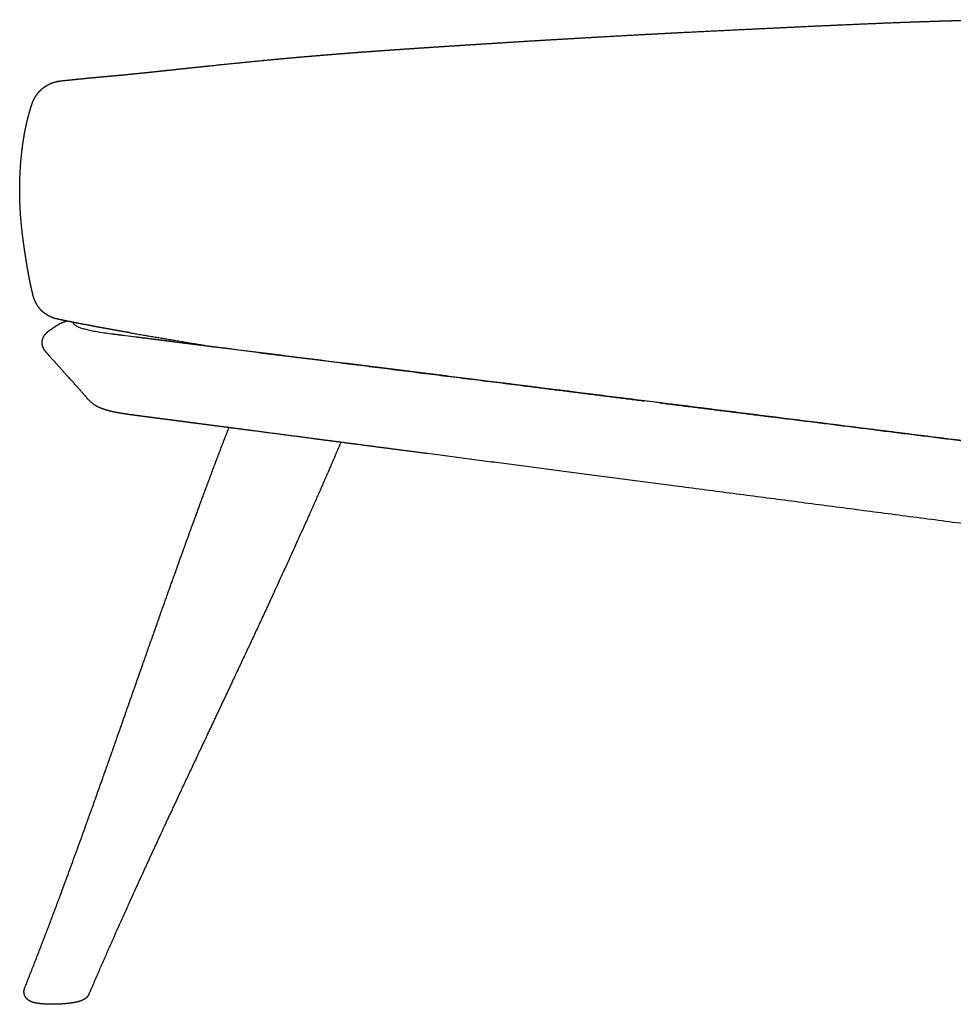
# Model space of a CAD drawing. Units: millimetres. Extents: x 0 to 2960, y 0 to 4187.
# Drawn here: x 1289 to 1605, y 1094 to 1427 of the extents above; entities that cross this region are included whole.
import ezdxf

# ---------------------------------------------------------------- set-up
doc = ezdxf.new("R2010")
doc.units = ezdxf.units.MM
doc.header["$MEASUREMENT"] = 0
doc.layers.add('1712 Spine Lounge Suite Sofa', color=7, linetype='Continuous', true_color=0x000000)

msp = doc.modelspace()

# ---------------------------------------------------------------- linework, layer by layer
at = {"layer": '1712 Spine Lounge Suite Sofa', "color": 18, "lineweight": -3, "true_color": 0x000000}
for points, weights, degree, knots in [([(1319.5, 1407.56), (1322.14, 1407.79), (1324.83, 1408.05), (1327.56, 1408.32), (1329.8, 1408.54), (1332, 1408.77), (1334.15, 1409), (1335.1, 1409.1), (1336.02, 1409.19), (1336.91, 1409.29), (1340.08, 1409.63), (1343.24, 1409.97), (1346.4, 1410.3), (1346.98, 1410.37), (1347.51, 1410.42), (1348.09, 1410.48), (1348.18, 1410.49), (1348.71, 1410.55), (1349.15, 1410.6), (1349.6, 1410.64), (1354.96, 1411.22), (1360.33, 1411.77), (1365.69, 1412.31), (1365.78, 1412.32), (1365.87, 1412.32), (1365.96, 1412.33), (1369.17, 1412.65), (1372.33, 1412.95), (1375.46, 1413.25), (1378.09, 1413.49), (1380.74, 1413.73), (1383.42, 1413.97), (1384.01, 1414.02), (1384.62, 1414.07), (1385.26, 1414.13), (1387.78, 1414.34), (1390.24, 1414.55), (1392.66, 1414.75), (1392.91, 1414.77), (1393.17, 1414.79), (1393.71, 1414.84), (1393.97, 1414.86), (1394.5, 1414.9), (1394.77, 1414.92), (1395.03, 1414.94), (1395.04, 1414.94), (1395.04, 1414.94), (1397.47, 1415.14), (1399.91, 1415.33), (1402.34, 1415.52), (1402.87, 1415.56), (1403.4, 1415.6), (1404.22, 1415.66), (1404.49, 1415.68), (1404.73, 1415.7), (1407.87, 1415.93), (1411.05, 1416.16), (1414.17, 1416.38), (1417.18, 1416.59), (1420.21, 1416.8), (1423.17, 1417), (1423.54, 1417.03), (1423.93, 1417.05), (1424.35, 1417.08), (1426.81, 1417.24), (1429.27, 1417.41), (1431.7, 1417.56), (1434.39, 1417.74), (1437.1, 1417.91), (1439.72, 1418.08), (1444.83, 1418.41), (1449.94, 1418.73), (1460.06, 1419.36), (1465.07, 1419.66), (1470.07, 1419.96), (1475.84, 1420.3), (1481.75, 1420.64), (1487.45, 1420.97), (1491.12, 1421.17), (1494.8, 1421.37), (1498.41, 1421.57), (1506.98, 1422.03), (1515.36, 1422.46), (1523.29, 1422.85), (1530.88, 1423.23), (1537.55, 1423.54), (1544.09, 1423.85), (1550.39, 1424.15), (1557.24, 1424.48), (1564.18, 1424.79), (1571.22, 1425.11), (1578.5, 1425.42), (1585.81, 1425.71), (1589.53, 1425.85), (1593.27, 1425.98), (1597.01, 1426.1), (1597.63, 1426.13), (1598.26, 1426.15), (1599.21, 1426.18), (1599.58, 1426.19), (1599.99, 1426.2), (1602.7, 1426.28), (1605.5, 1426.36), (1608.39, 1426.44), (1611.74, 1426.52), (1615.11, 1426.6), (1618.39, 1426.65)], [5613.05822661, 5613.80085193, 5614.55061127, 5615.31401857, 5615.94216976, 5616.55805751, 5617.16345031, 5617.43259601, 5617.69331463, 5617.94558897, 5618.84308069, 5619.7469796, 5620.65944094, 5620.82828428, 5620.98210587, 5621.14842159, 5621.17611704, 5621.33007665, 5621.45820661, 5621.58823219, 5623.15229759, 5624.74721373, 5626.38153753, 5626.4094531, 5626.43738086, 5626.46532091, 5627.44221473, 5628.42270253, 5629.40992345, 5630.24042119, 5631.09177543, 5631.96895404, 5632.16170799, 5632.36370505, 5632.57525219, 5633.40831122, 5634.240237, 5635.07377394, 5635.16005988, 5635.25100518, 5635.43747381, 5635.52849298, 5635.71414256, 5635.80763016, 5635.9015439, 5635.90288728, 5635.90423071, 5636.75721263, 5637.6363872, 5638.53885118, 5638.73666726, 5638.93503795, 5639.2457928, 5639.34711046, 5639.43773908, 5640.63523735, 5641.91318818, 5643.27322415, 5644.58411633, 5646.00328853, 5647.53808635, 5647.72539766, 5647.93040681, 5648.15382256, 5649.44508102, 5650.79981831, 5652.21717017, 5653.79545601, 5655.48151748, 5657.2803286, 5660.77738524, 5664.26353787, 5671.16545765, 5674.58284717, 5678.01975495, 5681.98407155, 5686.11452792, 5690.26457237, 5692.94002041, 5695.68867211, 5698.4957743, 5705.1611853, 5712.24977617, 5720.15390905, 5727.74154056, 5735.5886191, 5744.56443771, 5753.23459659, 5761.50430329, 5769.28932526, 5777.22014788, 5784.82827655, 5792.27509654, 5796.07193863, 5799.82033145, 5803.54796931, 5804.17574864, 5804.80293872, 5805.74737967, 5806.11245722, 5806.52487254, 5809.22590229, 5812.0177712, 5814.91368221, 5818.27665359, 5821.73719422, 5825.25088906], 3, [0, 0, 0, 0, 9.910781, 9.910781, 9.910781, 18.021634, 18.021634, 18.021634, 21.431364, 21.431364, 21.431364, 33.128891, 33.128891, 33.128891, 35.000365, 35.000365, 35.374118, 35.374118, 37.077337, 37.077337, 37.077337, 56.958018, 56.958018, 56.958018, 57.29777, 57.29777, 57.29777, 69.041821, 69.041821, 69.041821, 78.901656, 78.901656, 78.901656, 81.184095, 81.184095, 81.184095, 90.36192, 90.36192, 90.36192, 91.368276, 91.368276, 92.32321, 92.32321, 93.310984, 93.310984, 93.325318, 93.325318, 93.325318, 102.404628, 102.404628, 102.404628, 104.310996, 104.310996, 105.381885, 105.381885, 105.381885, 117.201852, 117.201852, 117.201852, 128.602636, 128.602636, 128.602636, 130.110619, 130.110619, 130.110619, 139.563362, 139.563362, 139.563362, 150.101683, 150.101683, 150.101683, 170.57925, 170.57925, 190.63707, 190.63707, 190.63707, 214.090351, 214.090351, 214.090351, 229.13168, 229.13168, 229.13168, 264.794507, 264.794507, 264.794507, 298.358173, 298.358173, 298.358173, 331.608274, 331.608274, 331.608274, 365.292363, 365.292363, 365.292363, 382.420497, 382.420497, 382.420497, 385.444684, 385.444684, 386.97768, 386.97768, 386.97768, 399.827558, 399.827558, 399.827558, 415.340116, 415.340116, 415.340116, 415.340116]), ([(1293.47, 1397.86), (1293.63, 1398.35), (1293.82, 1398.83), (1294.03, 1399.3), (1294.05, 1399.36), (1294.08, 1399.41), (1294.11, 1399.48), (1294.12, 1399.51), (1294.14, 1399.53), (1294.39, 1400.07), (1294.69, 1400.59), (1295.02, 1401.08), (1295.29, 1401.48), (1295.59, 1401.87), (1295.91, 1402.23), (1296.04, 1402.38), (1296.18, 1402.53), (1296.33, 1402.68), (1296.83, 1403.18), (1297.38, 1403.64), (1297.98, 1404.03), (1298.04, 1404.07), (1298.09, 1404.11), (1298.17, 1404.16), (1298.2, 1404.18), (1298.25, 1404.21), (1298.27, 1404.22), (1298.34, 1404.27), (1298.4, 1404.31), (1298.46, 1404.34), (1298.93, 1404.62), (1299.42, 1404.88), (1299.93, 1405.09), (1300.29, 1405.25), (1300.67, 1405.38), (1301.05, 1405.5), (1301.38, 1405.61), (1301.72, 1405.7), (1302.06, 1405.78), (1302.39, 1405.85), (1302.72, 1405.9), (1303.05, 1405.94)], [5590.13340012, 5590.11958435, 5590.1080244, 5590.09655639, 5590.09522969, 5590.09402545, 5590.09236355, 5590.0918116, 5590.09127011, 5590.07948681, 5590.07877061, 5590.09218016, 5590.10303012, 5590.1165153, 5590.1376167, 5590.14656384, 5590.15798049, 5590.17208018, 5590.22096365, 5590.27765644, 5590.3554921, 5590.36306303, 5590.36964528, 5590.37973297, 5590.38419018, 5590.3907534, 5590.39286252, 5590.40243466, 5590.40989336, 5590.41736183, 5590.47632454, 5590.54399993, 5590.62159203, 5590.677492, 5590.73446501, 5590.79272717, 5590.84425932, 5590.89969939, 5590.95833236, 5591.01388423, 5591.07191824, 5591.13076314], 3, [3.384897, 3.384897, 3.384897, 3.384897, 5.311299, 5.311299, 5.311299, 5.518013, 5.518013, 5.623788, 5.623788, 5.623788, 7.841037, 7.841037, 7.841037, 9.633922, 9.633922, 9.633922, 10.394245, 10.394245, 10.394245, 13.031803, 13.031803, 13.031803, 13.232763, 13.232763, 13.392297, 13.392297, 13.467881, 13.467881, 13.735408, 13.735408, 13.735408, 15.754071, 15.754071, 15.754071, 17.208717, 17.208717, 17.208717, 18.495762, 18.495762, 18.495762, 19.717898, 19.717898, 19.717898, 19.717898]), ([(1303.05, 1405.94), (1303.81, 1406.02), (1304.59, 1406.11), (1305.39, 1406.19), (1306.3, 1406.29), (1307.24, 1406.39), (1308.22, 1406.49), (1309.97, 1406.66), (1311.72, 1406.84), (1313.48, 1407.01), (1315.26, 1407.18), (1317.04, 1407.34), (1318.83, 1407.5), (1319.03, 1407.52), (1319.25, 1407.54), (1319.5, 1407.56)], [5591.13115422, 5592.17031541, 5593.2346814, 5594.32414723, 5595.56056761, 5596.83145823, 5598.13674788, 5600.48610153, 5602.82325747, 5605.15122476, 5607.50337415, 5609.8467272, 5612.18356099, 5612.44266541, 5612.73438431, 5613.05867285], 3, [0, 0, 0, 0, 3.930723, 3.930723, 3.930723, 8.648371, 8.648371, 8.648371, 17.38413, 17.38413, 17.38413, 26.195969, 26.195969, 26.195969, 27.295666, 27.295666, 27.295666, 27.295666]), ([(1293.84, 1333.83), (1293.51, 1335.16), (1293.22, 1336.49), (1292.94, 1337.84), (1292.81, 1338.5), (1292.68, 1339.17), (1292.55, 1339.84), (1292.43, 1340.5), (1292.3, 1341.17), (1292.19, 1341.84), (1292.07, 1342.5), (1291.96, 1343.17), (1291.85, 1343.84), (1291.74, 1344.5), (1291.63, 1345.17), (1291.52, 1345.84), (1291.42, 1346.5), (1291.31, 1347.17), (1291.21, 1347.83), (1291.11, 1348.5), (1291.01, 1349.17), (1290.92, 1349.83), (1290.73, 1351.16), (1290.55, 1352.5), (1290.38, 1353.83), (1290.3, 1354.5), (1290.23, 1355.17), (1290.15, 1355.83), (1290.08, 1356.5), (1290.01, 1357.17), (1289.95, 1357.83), (1289.89, 1358.5), (1289.83, 1359.17), (1289.78, 1359.83), (1289.73, 1360.5), (1289.68, 1361.17), (1289.64, 1361.84), (1289.56, 1363.17), (1289.5, 1364.5), (1289.46, 1365.84), (1289.42, 1367.17), (1289.41, 1368.51), (1289.42, 1369.84), (1289.43, 1371.18), (1289.46, 1372.51), (1289.51, 1373.85), (1289.62, 1376.44), (1289.82, 1379.03), (1290.11, 1381.61), (1290.12, 1381.69), (1290.13, 1381.78), (1290.14, 1381.86), (1290.21, 1382.53), (1290.3, 1383.2), (1290.38, 1383.86), (1290.47, 1384.53), (1290.57, 1385.2), (1290.67, 1385.87), (1290.77, 1386.54), (1290.88, 1387.21), (1291, 1387.87), (1291.06, 1388.21), (1291.12, 1388.54), (1291.18, 1388.88), (1291.24, 1389.21), (1291.31, 1389.55), (1291.38, 1389.88), (1291.51, 1390.55), (1291.66, 1391.22), (1291.81, 1391.88), (1291.97, 1392.55), (1292.13, 1393.22), (1292.31, 1393.88), (1292.66, 1395.23), (1293.04, 1396.54), (1293.47, 1397.86)], [5594.35589979, 5594.26583816, 5594.18183514, 5594.09645249, 5594.05405512, 5594.01110095, 5593.96681336, 5593.92269267, 5593.87711867, 5593.82978636, 5593.78259056, 5593.73350992, 5593.68272685, 5593.63204407, 5593.57952688, 5593.52568913, 5593.47191195, 5593.41926105, 5593.36768531, 5593.31616254, 5593.26571758, 5593.2163117, 5593.11768448, 5593.02302371, 5592.93221745, 5592.88689832, 5592.84256474, 5592.7992462, 5592.75599255, 5592.71339352, 5592.67119733, 5592.62906109, 5592.58694604, 5592.54491211, 5592.50292829, 5592.46108879, 5592.41942516, 5592.33618352, 5592.25357796, 5592.17182167, 5592.09011168, 5592.0091445, 5591.92944795, 5591.84970359, 5591.77126569, 5591.69471053, 5591.54588576, 5591.4043304, 5591.27493782, 5591.27070062, 5591.266477, 5591.2622672, 5591.22892799, 5591.19643979, 5591.16491215, 5591.13330062, 5591.10267619, 5591.07314871, 5591.04352109, 5591.01743765, 5590.99212565, 5590.97943244, 5590.96694291, 5590.95422376, 5590.94146778, 5590.92806832, 5590.9133976, 5590.88389831, 5590.84873803, 5590.8046865, 5590.76028946, 5590.70714047, 5590.64307856, 5590.51255512, 5590.33936668, 5590.13349573], 3, [0, 0, 0, 0, 5.096905, 5.096905, 5.096905, 7.629355, 7.629355, 7.629355, 10.153653, 10.153653, 10.153653, 12.671724, 12.671724, 12.671724, 15.185533, 15.185533, 15.185533, 17.696952, 17.696952, 17.696952, 20.206187, 20.206187, 20.206187, 25.216479, 25.216479, 25.216479, 27.716953, 27.716953, 27.716953, 30.214215, 30.214215, 30.214215, 32.708407, 32.708407, 32.708407, 35.200002, 35.200002, 35.200002, 40.177937, 40.177937, 40.177937, 45.153, 45.153, 45.153, 50.131004, 50.131004, 50.131004, 59.806018, 59.806018, 59.806018, 60.122931, 60.122931, 60.122931, 62.632651, 62.632651, 62.632651, 65.149046, 65.149046, 65.149046, 67.67343, 67.67343, 67.67343, 68.9394, 68.9394, 68.9394, 70.208434, 70.208434, 70.208434, 72.757233, 72.757233, 72.757233, 75.32319, 75.32319, 75.32319, 80.523466, 80.523466, 80.523466, 80.523466]), ([(1302.02, 1325.47), (1301.52, 1325.57), (1301.03, 1325.72), (1300.55, 1325.9), (1300.49, 1325.92), (1300.43, 1325.95), (1300.35, 1325.98), (1300.34, 1325.98), (1300.27, 1326.01), (1300.22, 1326.03), (1300.16, 1326.06), (1299.52, 1326.33), (1298.91, 1326.66), (1298.34, 1327.04), (1298.26, 1327.09), (1298.19, 1327.14), (1298.12, 1327.19), (1297.65, 1327.52), (1297.2, 1327.9), (1296.79, 1328.3), (1296.37, 1328.72), (1295.99, 1329.17), (1295.66, 1329.65), (1295.62, 1329.71), (1295.59, 1329.75), (1295.56, 1329.8), (1295.2, 1330.33), (1294.89, 1330.89), (1294.63, 1331.47), (1294.44, 1331.9), (1294.28, 1332.33), (1294.13, 1332.77), (1294.08, 1332.94), (1294.03, 1333.1), (1293.99, 1333.26), (1293.93, 1333.45), (1293.88, 1333.64), (1293.84, 1333.83)], [5596.3440287, 5596.1546015, 5595.98294033, 5595.83061852, 5595.81125209, 5595.79204121, 5595.76748771, 5595.76200423, 5595.7417887, 5595.72470399, 5595.70537584, 5595.5052597, 5595.32946115, 5595.16957074, 5595.14900427, 5595.12898208, 5595.10948936, 5594.98170848, 5594.87066843, 5594.76433803, 5594.65560321, 5594.57191315, 5594.50111433, 5594.49348539, 5594.48658573, 5594.48036678, 5594.40494941, 5594.35684233, 5594.32787433, 5594.30672519, 5594.30017309, 5594.30933478, 5594.31269393, 5594.31803795, 5594.3256084, 5594.33426116, 5594.34504279, 5594.35834924], 3, [0.193244, 0.193244, 0.193244, 0.193244, 2.073674, 2.073674, 2.073674, 2.32516, 2.32516, 2.397684, 2.397684, 2.59313, 2.59313, 2.59313, 5.136204, 5.136204, 5.136204, 5.461946, 5.461946, 5.461946, 7.599227, 7.599227, 7.599227, 9.781906, 9.781906, 9.781906, 9.997273, 9.997273, 9.997273, 12.36683, 12.36683, 12.36683, 14.098342, 14.098342, 14.098342, 14.732291, 14.732291, 14.732291, 15.460475, 15.460475, 15.460475, 15.460475]), ([(1360.12, 1288.73), (1356.56, 1289.2), (1353.01, 1289.66), (1349.46, 1290.13), (1347.85, 1290.34), (1346.25, 1290.55), (1344.64, 1290.76), (1343.04, 1290.97), (1341.44, 1291.18), (1339.83, 1291.39), (1338.24, 1291.6), (1336.64, 1291.81), (1335.04, 1292.02), (1333.43, 1292.23), (1331.83, 1292.44), (1330.24, 1292.64), (1329.67, 1292.72), (1329.1, 1292.79), (1328.04, 1292.93), (1327.53, 1293), (1327.01, 1293.07), (1326.67, 1293.11), (1326.31, 1293.16), (1325.96, 1293.21), (1325.6, 1293.27), (1325.24, 1293.32), (1324.9, 1293.37), (1324.55, 1293.43), (1324.21, 1293.48), (1323.87, 1293.54), (1323.18, 1293.65), (1322.52, 1293.77), (1321.89, 1293.9), (1321.25, 1294.02), (1320.65, 1294.15), (1320.08, 1294.29), (1319.48, 1294.44), (1318.92, 1294.59), (1318.37, 1294.75), (1318.36, 1294.76), (1318.34, 1294.76), (1318.33, 1294.77), (1317.81, 1294.93), (1317.25, 1295.12), (1316.72, 1295.34), (1316.42, 1295.47), (1316.11, 1295.61), (1315.44, 1295.95), (1315.07, 1296.16), (1314.68, 1296.42), (1314.3, 1296.68), (1313.91, 1296.97), (1313.51, 1297.33), (1313.24, 1297.57), (1312.96, 1297.85), (1312.32, 1298.54), (1311.98, 1298.95), (1311.64, 1299.35), (1309.31, 1302.1), (1306.95, 1304.61), (1304.5, 1307.34), (1303.3, 1308.69), (1302.08, 1310.08), (1300.89, 1311.4), (1300.11, 1312.25), (1299.37, 1313.05), (1298.61, 1313.94), (1298.39, 1314.21), (1298.18, 1314.47), (1297.87, 1314.89), (1297.72, 1315.1), (1297.61, 1315.3), (1297.45, 1315.57), (1297.32, 1315.85), (1297.23, 1316.11), (1297.14, 1316.38), (1297.07, 1316.67), (1297.01, 1317.33), (1297.01, 1317.66), (1297.05, 1318), (1297.11, 1318.41), (1297.21, 1318.79), (1297.35, 1319.14), (1297.53, 1319.59), (1297.75, 1319.95), (1297.98, 1320.25), (1298.14, 1320.45), (1298.33, 1320.65), (1298.7, 1321), (1298.91, 1321.18), (1299.14, 1321.36), (1299.29, 1321.47), (1299.47, 1321.6), (1299.66, 1321.73), (1299.93, 1321.92), (1300.2, 1322.1), (1300.46, 1322.27), (1300.51, 1322.31), (1300.57, 1322.35), (1300.63, 1322.39), (1300.81, 1322.52), (1301.01, 1322.66), (1301.21, 1322.8), (1301.59, 1323.06), (1301.92, 1323.28), (1302.16, 1323.42), (1302.56, 1323.66), (1302.93, 1323.86), (1303.62, 1324.19), (1303.95, 1324.33), (1304.26, 1324.45), (1304.59, 1324.58), (1304.92, 1324.7), (1305.25, 1324.8)], [5538.22855509, 5542.21271915, 5546.19686842, 5550.18098166, 5551.98527221, 5553.78958596, 5555.59404682, 5557.39934333, 5559.20456571, 5561.00909087, 5562.81199025, 5564.61515014, 5566.42095151, 5568.23751525, 5570.05215678, 5571.85401624, 5572.49181691, 5573.12846649, 5574.323311, 5574.8909103, 5575.46621777, 5575.85187465, 5576.23273439, 5576.62782897, 5577.03650016, 5577.48306926, 5577.91416799, 5578.35481317, 5578.80235625, 5579.26028249, 5580.21555281, 5581.2071055, 5582.23112566, 5583.26417676, 5584.32504797, 5585.41660131, 5586.57015209, 5587.74311968, 5588.94408114, 5588.98013409, 5589.01620324, 5589.05228816, 5590.20792066, 5591.47090424, 5592.60630778, 5593.2476597, 5593.88989673, 5595.15663361, 5595.78232626, 5596.36319672, 5596.93083507, 5597.43291272, 5597.90044064, 5598.21308533, 5598.46519637, 5598.75750044, 5598.75920501, 5598.56324189, 5597.22038365, 5596.06036542, 5595.15448014, 5594.70856497, 5594.15406375, 5593.48964628, 5593.05813237, 5592.88947791, 5592.89432549, 5592.89577884, 5593.12519143, 5593.61883994, 5593.95110859, 5594.27792593, 5594.74512113, 5595.27069375, 5595.78951705, 5596.32522576, 5596.83005259, 5597.83516533, 5598.30707874, 5598.79913987, 5599.38241765, 5599.96302869, 5600.59767166, 5601.40684808, 5602.23118509, 5603.13325897, 5603.73927574, 5604.36685418, 5605.4645135, 5606.01931824, 5606.48900954, 5606.78392417, 5607.12145865, 5607.36048883, 5607.69425718, 5607.81513911, 5607.53073926, 5607.47397401, 5607.42528246, 5607.38797421, 5607.2737889, 5607.28296096, 5607.40363833, 5607.6261861, 5608.18712531, 5608.66101352, 5609.44456358, 5610.26527427, 5611.94205882, 5612.81357711, 5613.6755872, 5614.59757755, 5615.57322419, 5616.53348176], 3, [263.125219, 263.125219, 263.125219, 263.125219, 282.624893, 282.624893, 282.624893, 291.455979, 291.455979, 291.455979, 300.289799, 300.289799, 300.289799, 309.12042, 309.12042, 309.12042, 317.979163, 317.979163, 317.979163, 321.148917, 321.148917, 323.907662, 323.907662, 323.907662, 325.828459, 325.828459, 325.828459, 327.862497, 327.862497, 327.862497, 329.904854, 329.904854, 329.904854, 334.16713, 334.16713, 334.16713, 338.462686, 338.462686, 338.462686, 342.995056, 342.995056, 342.995056, 343.131494, 343.131494, 343.131494, 347.625816, 347.625816, 347.625816, 350.099024, 350.099024, 352.771163, 352.771163, 352.771163, 355.353417, 355.353417, 355.353417, 357.108689, 357.108689, 359.077825, 359.077825, 359.077825, 372.465589, 372.465589, 372.465589, 379.237428, 379.237428, 379.237428, 383.479302, 383.479302, 383.479302, 384.78418, 384.78418, 386.206172, 386.206172, 386.206172, 388.164821, 388.164821, 388.164821, 390.135659, 390.135659, 392.055549, 392.055549, 392.055549, 394.324857, 394.324857, 394.324857, 397.209645, 397.209645, 397.209645, 399.229142, 399.229142, 400.904701, 400.904701, 400.904701, 402.002285, 402.002285, 402.002285, 403.407494, 403.407494, 403.407494, 403.721462, 403.721462, 403.721462, 404.651762, 404.651762, 404.651762, 406.461585, 406.461585, 406.461585, 409.168607, 409.168607, 411.874122, 411.874122, 411.874122, 414.826476, 414.826476, 414.826476, 414.826476]), ([(1326.84, 1320.78), (1326.53, 1320.83), (1326.24, 1320.88), (1325.81, 1320.96), (1325.64, 1320.99), (1325.46, 1321.02), (1323.44, 1321.37), (1321.43, 1321.72), (1319.43, 1322.08), (1317.44, 1322.44), (1315.46, 1322.81), (1313.49, 1323.18), (1313.22, 1323.23), (1312.94, 1323.29), (1312.67, 1323.34), (1310.19, 1323.81), (1307.7, 1324.3), (1305.25, 1324.8)], [5567.3577742, 5567.71009086, 5568.04405309, 5568.53217403, 5568.72413831, 5568.93555634, 5571.22746653, 5573.52275158, 5575.8239126, 5578.10108845, 5580.38440227, 5582.67796517, 5582.99585529, 5583.31390911, 5583.63213953, 5586.53228321, 5589.46639716, 5592.41900248], 3, [0, 0, 0, 0, 1.664543, 1.664543, 2.574435, 2.574435, 2.574435, 13.800413, 13.800413, 13.800413, 24.927793, 24.927793, 24.927793, 26.471405, 26.471405, 26.471405, 40.584714, 40.584714, 40.584714, 40.584714]), ([(1324.1, 1319.92), (1323.38, 1320.01), (1322.16, 1320.16), (1320.93, 1320.32), (1320.42, 1320.38)], [5555.70751424, 5556.51259372, 5557.89412346, 5559.26857639, 5559.84636651], 3, [-1477.78654, -1477.78654, -1477.78654, -1477.78654, -1473.847776, -1471.019071, -1471.019071, -1471.019071, -1471.019071]), ([(1338.94, 1318.06), (1338.08, 1318.17), (1335.62, 1318.48), (1332.16, 1318.91), (1329.57, 1319.23), (1328.58, 1319.36)], [5538.9805439, 5539.94616691, 5542.71641158, 5546.60623526, 5549.52567419, 5550.64265868], 3, [-1505.070386, -1505.070386, -1505.070386, -1505.070386, -1500.343869, -1491.511838, -1486.043569, -1486.043569, -1486.043569, -1486.043569]), ([(1397.48, 1310.71), (1430.15, 1306.62), (1463.24, 1302.47), (1481.83, 1300.13), (1500.56, 1297.78)], [5474.00596582, 5438.41130763, 5402.81664943, 5383.02531247, 5363.23397551], 2, [15, 15, 15, 16, 16, 16.55602, 16.55602, 16.55602]), ([(1963.96, 1239.65), (1930.43, 1243.86), (1897.3, 1248.01), (1858.3, 1252.91), (1819.85, 1257.73), (1781.94, 1262.48), (1744.56, 1267.17), (1707.7, 1271.8), (1671.34, 1276.36), (1635.47, 1280.86), (1600.09, 1285.3), (1565.19, 1289.68), (1530.75, 1294), (1496.77, 1298.26), (1463.24, 1302.47), (1431.05, 1306.5), (1399.26, 1310.49)], [4915.99194643, 4945.83605498, 4975.68016354, 5011.27496862, 5046.8697737, 5082.46457878, 5118.05938386, 5153.65418894, 5189.24899402, 5224.8437991, 5260.43860418, 5296.03340927, 5331.62821435, 5367.22301943, 5402.81782451, 5437.43731816, 5472.05681182], 2, [3.16156, 3.16156, 3.16156, 4, 4, 5, 5, 6, 6, 7, 7, 8, 8, 9, 9, 10, 10, 10.9726, 10.9726, 10.9726]), ([(1291.1, 1099.28), (1297.52, 1115.43), (1303.61, 1131.71), (1313.66, 1159.43), (1317.7, 1170.82), (1323.72, 1187.94), (1325.72, 1193.65), (1329.73, 1205.08), (1331.73, 1210.8), (1337.77, 1227.94), (1341.82, 1239.38), (1350.55, 1263.47), (1355.25, 1276.13), (1360.12, 1288.73)], [5625.9063973, 5624.18370897, 5622.40047345, 5619.32736495, 5618.05351351, 5616.14047735, 5615.50231889, 5614.22854544, 5613.59293159, 5611.69509129, 5610.44155136, 5607.84553927, 5606.50907619, 5605.21666934], 3, [2.722623, 2.722623, 2.722623, 2.722623, 68.68161, 68.68161, 114.49946, 114.49946, 137.414675, 137.414675, 160.329977, 160.329977, 206.149483, 206.149483, 257.074617, 257.074617, 257.074617, 257.074617]), ([(1397.94, 1283.78), (1394.73, 1284.2), (1391.52, 1284.62), (1388.32, 1285.04), (1381.8, 1285.9), (1375.3, 1286.75), (1368.81, 1287.6), (1365.91, 1287.98), (1363.02, 1288.35), (1360.12, 1288.73)], [5496.26817106, 5499.80310866, 5503.33805135, 5506.87299889, 5514.09098332, 5521.30901851, 5528.52712233, 5531.76093542, 5534.99475012, 5538.22855509], 3, [194.669438, 194.669438, 194.669438, 194.669438, 211.970618, 211.970618, 211.970618, 247.298024, 247.298024, 247.298024, 263.125219, 263.125219, 263.125219, 263.125219]), ([(1397.94, 1283.78), (1392.31, 1270.57), (1386.48, 1257.45), (1375.45, 1233.23), (1370.28, 1222.1), (1362.47, 1205.45), (1359.86, 1199.91), (1354.63, 1188.82), (1352.02, 1183.28), (1344.2, 1166.66), (1339, 1155.58), (1326.67, 1128.81), (1319.59, 1113.09), (1312.82, 1097.26)], [5611.38416045, 5612.66468344, 5613.9115017, 5616.19956592, 5617.24414607, 5618.81034244, 5619.33239873, 5620.37852353, 5620.90259128, 5622.48086512, 5623.54136346, 5626.14007992, 5627.69474434, 5629.31515644], 3, [15.27902, 15.27902, 15.27902, 15.27902, 69.415405, 69.415405, 115.727007, 115.727007, 138.891061, 138.891061, 162.056016, 162.056016, 208.375985, 208.375985, 273.726341, 273.726341, 273.726341, 273.726341]), ([(1508.69, 1269.29), (1481.44, 1272.86), (1454.48, 1276.38), (1427.81, 1279.88), (1417.81, 1281.18), (1407.85, 1282.49), (1397.94, 1283.78)], [5376.94665499, 5405.81821252, 5434.69010799, 5463.56229652, 5474.46420172, 5485.36616219, 5496.26817106], 3, [0, 0, 0, 0, 141.311319, 141.311319, 141.311319, 194.669438, 194.669438, 194.669438, 194.669438]), ([(1301.55, 1093.8), (1301.07, 1093.79), (1300.59, 1093.78), (1300.12, 1093.79), (1299.84, 1093.79), (1299.56, 1093.79), (1299.28, 1093.8), (1298.86, 1093.81), (1298.46, 1093.83), (1298.07, 1093.85), (1297.55, 1093.88), (1297.06, 1093.92), (1296.59, 1093.96), (1296.34, 1093.99), (1296.09, 1094.02), (1295.86, 1094.05), (1295.46, 1094.11), (1295.1, 1094.17), (1294.74, 1094.24), (1294.37, 1094.32), (1294.02, 1094.41), (1293.67, 1094.53), (1293.59, 1094.56), (1293.5, 1094.59), (1293.42, 1094.62), (1293.23, 1094.7), (1293.05, 1094.78), (1292.7, 1094.97), (1292.54, 1095.06), (1292.38, 1095.17), (1292.08, 1095.39), (1291.79, 1095.65), (1291.54, 1095.98), (1291.19, 1096.45), (1290.96, 1097), (1290.88, 1097.61), (1290.88, 1097.64), (1290.88, 1097.67), (1290.87, 1097.69), (1290.83, 1098.18), (1290.89, 1098.66), (1291.04, 1099.12), (1291.05, 1099.14), (1291.05, 1099.15), (1291.07, 1099.2), (1291.09, 1099.24), (1291.1, 1099.28)], [5618.67385091, 5618.59968416, 5618.56803713, 5618.57908841, 5618.5858249, 5618.60846195, 5618.64672895, 5618.70328403, 5618.79377291, 5618.91732611, 5619.07913615, 5619.29635872, 5619.56435559, 5619.71002497, 5619.87024994, 5620.04386936, 5620.32949237, 5620.64591404, 5620.98992106, 5621.34963355, 5621.74335777, 5622.12632807, 5622.2190748, 5622.3119569, 5622.40367933, 5622.60908241, 5622.81157822, 5623.16085136, 5623.31073485, 5623.45104935, 5623.72255425, 5623.94766806, 5624.1577257, 5624.45224377, 5624.69723572, 5624.98431731, 5624.99710993, 5625.00996918, 5625.02290126, 5625.25328868, 5625.50147814, 5625.79886246, 5625.80831032, 5625.81780249, 5625.85326947, 5625.8795224, 5625.90611991], 3, [0, 0, 0, 0, 1.76214, 1.76214, 1.76214, 2.835523, 2.835523, 2.835523, 4.420946, 4.420946, 4.420946, 6.497501, 6.497501, 6.497501, 7.62569, 7.62569, 7.62569, 9.474132, 9.474132, 9.474132, 11.427935, 11.427935, 11.427935, 11.89842, 11.89842, 11.89842, 12.951084, 12.951084, 13.834449, 13.834449, 13.834449, 15.535462, 15.535462, 15.535462, 17.94146, 17.94146, 17.94146, 18.049205, 18.049205, 18.049205, 19.968395, 19.968395, 19.968395, 20.029405, 20.029405, 20.195316, 20.195316, 20.195316, 20.195316]), ([(1312.82, 1097.26), (1312.7, 1096.99), (1312.55, 1096.73), (1312.38, 1096.5), (1312.1, 1096.13), (1311.78, 1095.85), (1311.44, 1095.62), (1311.41, 1095.6), (1311.38, 1095.58), (1311.35, 1095.56), (1311.08, 1095.38), (1310.81, 1095.24), (1310.54, 1095.13), (1310.32, 1095.03), (1310.09, 1094.94), (1309.63, 1094.79), (1309.4, 1094.73), (1309.16, 1094.66), (1308.69, 1094.54), (1308.2, 1094.44), (1307.66, 1094.34), (1307.26, 1094.27), (1306.84, 1094.21), (1306.41, 1094.15), (1306.01, 1094.1), (1305.6, 1094.05), (1305.18, 1094.01), (1304.59, 1093.95), (1303.99, 1093.91), (1303.38, 1093.87), (1302.77, 1093.84), (1302.16, 1093.81), (1301.55, 1093.8)], [5629.31564012, 5629.11980658, 5628.90778988, 5628.67070754, 5628.2940038, 5627.87440444, 5627.38794281, 5627.34348042, 5627.29865043, 5627.25346149, 5626.85654095, 5626.42802422, 5626.00099331, 5625.64720031, 5625.28002352, 5624.57948141, 5624.2391132, 5623.90498192, 5623.2593447, 5622.65485248, 5622.09256215, 5621.67425362, 5621.28620592, 5620.93233482, 5620.60990952, 5620.31723887, 5620.05649309, 5619.69285006, 5619.39297901, 5619.16067775, 5618.93097593, 5618.76812309, 5618.67385091], 3, [0.000114, 0.000114, 0.000114, 0.000114, 1.198711, 1.198711, 1.198711, 3.086555, 3.086555, 3.086555, 3.260943, 3.260943, 3.260943, 4.799367, 4.799367, 4.799367, 6.070164, 6.070164, 7.312343, 7.312343, 7.312343, 9.693623, 9.693623, 9.693623, 11.474239, 11.474239, 11.474239, 13.097342, 13.097342, 13.097342, 15.362139, 15.362139, 15.362139, 17.60232, 17.60232, 17.60232, 17.60232])]:
    msp.add_rational_spline(points, weights, degree=degree, knots=knots, dxfattribs=at)
for points, weights, degree in [([(1305.25, 1324.8), (1304.16, 1325.02), (1303.09, 1325.24), (1302.02, 1325.47)], [5592.41900248, 5593.72392365, 5595.03245665, 5596.34326526], 3), ([(2248.84, 1203.91), (1744.56, 1267.17), (1320.42, 1320.38)], [4676.25743484, 5118.05190068, 5559.84636651], 2), ([(1338.94, 1318.06), (1368.04, 1314.41), (1397.48, 1310.71)], [5538.9810488, 5506.493564, 5474.0060792], 2), ([(1453.64, 1303.67), (1453.65, 1303.67), (1453.65, 1303.67), (1453.65, 1303.67)], [5774.21424501, 5774.21697947, 5774.21971393, 5774.22244839], 3), ([(1477.88, 1300.63), (1477.88, 1300.63), (1477.88, 1300.63), (1477.88, 1300.63)], [5387.22237012, 5387.222194, 5387.22201787, 5387.22184175], 3), ([(1505.76, 1297.13), (1505.76, 1297.13), (1505.77, 1297.13)], [5357.76289756, 5357.75910423, 5357.7553109], 2), ([(1505.77, 1297.13), (1525.02, 1294.72), (1544.42, 1292.28)], [5357.75531072, 5337.60117442, 5317.44703811], 2), ([(1514.4, 1296.05), (1729.71, 1269.04), (1963.96, 1239.65)], [5348.69926039, 5132.34713278, 4915.99500518], 2), ([(1529.58, 1294.14), (1529.41, 1294.16), (1529.23, 1294.19), (1529.06, 1294.21)], [5332.84839541, 5333.02884177, 5333.20928813, 5333.38973449], 3), ([(1661.52, 1249.3), (1583.98, 1259.44), (1508.69, 1269.29)], [5220.5608699, 5298.75376245, 5376.94665501], 2)]:
    msp.add_rational_spline(points, weights, degree=degree, dxfattribs=at)
at = {"layer": '1712 Spine Lounge Suite Sofa'}
for points in [[(1320.42, 1320.38), (1307.56, 1321.99), (1307.57, 1324.33)], [(1326.84, 1320.78), (1340.87, 1318.42), (1354.9, 1316.06)]]:
    msp.add_open_spline(points, degree=2, dxfattribs=at)

doc.saveas('drawing.dxf')
